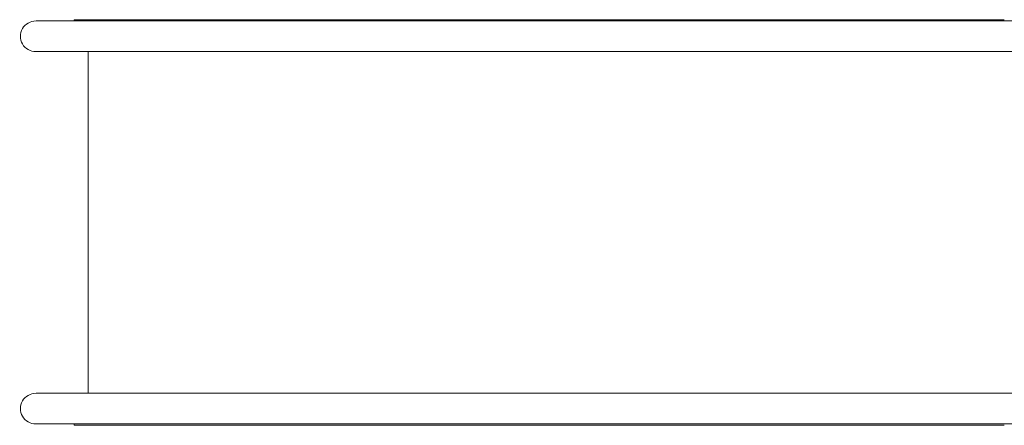
# Model space of a CAD drawing. Units: millimetres. Extents: x -4534 to 450750, y -3372 to 6352.
# Drawn here: x -2259 to -1133, y 3003 to 3466 of the extents above; entities that cross this region are included whole.
import ezdxf

# ---------------------------------------------------------------- set-up
doc = ezdxf.new("R2010")
doc.units = ezdxf.units.MM
doc.layers.add('Toestel 2D', color=7, linetype='Continuous', lineweight=20)

# ---------------------------------------------------------------- blocks, each defined once
blk = doc.blocks.new('WP-M5')
at = {"layer": 'Toestel 2D'}
for p, q in [((-2196.2, 3465.9), (-2196.2, 3464.4)), ((-2196.2, 3465.9), (-2167.4, 3465.9)), ((-2068.1, 3465.9), (-2167.4, 3465.9)), ((-2068.1, 3465.9), (-1680.7, 3465.9)), ((-1680.7, 3465.9), (-1133.4, 3465.9)), ((-2193.7, 3464.4), (-2239.9, 3464.4)), ((-2096.9, 3464.4), (-2193.7, 3464.4)), ((-1584.3, 3464.4), (-2096.9, 3464.4)), ((-1301.6, 3464.4), (-1584.3, 3464.4)), ((109.5, 3464.4), (-1301.6, 3464.4)), ((-2193.7, 3429.4), (-2239.9, 3429.4)), ((-2193.7, 3429.4), (-2096.9, 3429.4)), ((-2180.4, 3429.4), (-2180.4, 3039.4)), ((-1584.3, 3429.4), (-2096.9, 3429.4)), ((-1584.3, 3429.4), (-1301.6, 3429.4)), ((109.5, 3429.4), (-1301.6, 3429.4)), ((-2193.7, 3039.4), (-2239.9, 3039.4)), ((-2096.9, 3039.4), (-2193.7, 3039.4)), ((-1584.3, 3039.4), (-2096.9, 3039.4)), ((-1301.6, 3039.4), (-1584.3, 3039.4)), ((109.5, 3039.4), (-1301.6, 3039.4)), ((-2193.7, 3004.4), (-2239.9, 3004.4)), ((-2196.2, 3004.4), (-2196.2, 3002.9)), ((-2193.7, 3004.4), (-2096.9, 3004.4)), ((-1584.3, 3004.4), (-2096.9, 3004.4)), ((-1584.3, 3004.4), (-1301.6, 3004.4)), ((109.5, 3004.4), (-1301.6, 3004.4)), ((-2196.2, 3002.9), (-2167.4, 3002.9)), ((-2068.1, 3002.9), (-2167.4, 3002.9)), ((-2068.1, 3002.9), (-1680.7, 3002.9)), ((-1680.7, 3002.9), (-1133.4, 3002.9))]:
    blk.add_line(p, q, dxfattribs=at)
for centre in [(-2239.9, 3446.9), (-2239.9, 3021.9)]:
    blk.add_ellipse(centre, major_axis=(-17.9, 0), ratio=0.977282, start_param=4.712389, end_param=7.853982, dxfattribs=at)

msp = doc.modelspace()

# ---------------------------------------------------------------- block references
msp.add_blockref('WP-M5', (0, 0))

doc.saveas('drawing.dxf')
